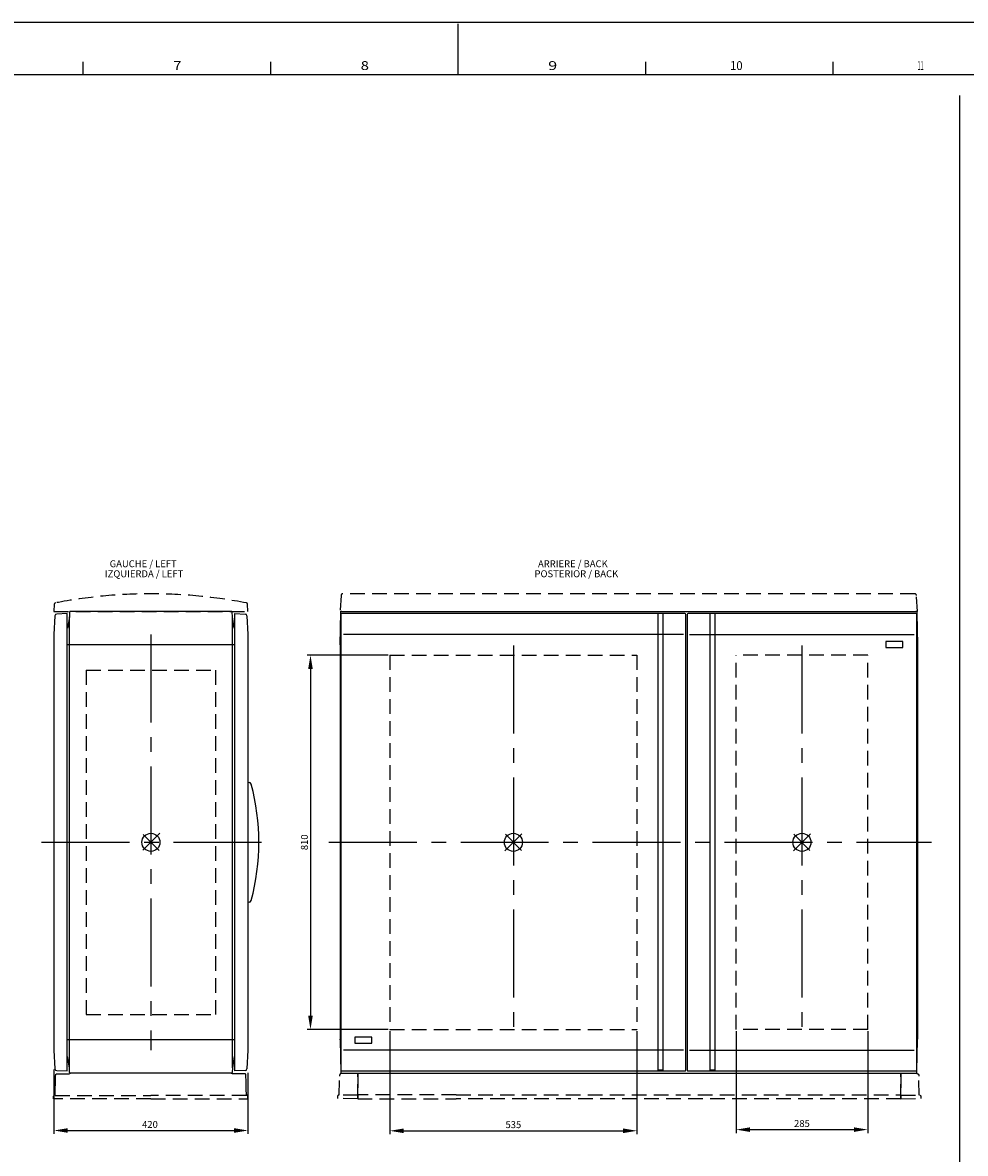
# Model space of a CAD drawing. Extents: x -242 to 6261, y -1211 to 3389.
# Drawn here: x 2066 to 4108, y 941 to 3389 of the extents above; entities that cross this region are included whole.
import ezdxf

# ---------------------------------------------------------------- set-up
doc = ezdxf.new("R2010")
doc.units = 0
doc.header["$LTSCALE"] = 10
doc.linetypes.add('AXES2', pattern=[28.575, 19.05, -3.175, 3.175, -3.175])
doc.linetypes.add('CACHE2', pattern=[4.7625, 3.175, -1.5875])
doc.layers.get('DEFPOINTS').update_dxf_attribs({"linetype": 'CONTINUOUS'})
for name, color, linetype in [('Axis', 3, 'AXES2'), ('Cotation', 140, 'CONTINUOUS'), ('Limits', 1, 'CACHE2'), ('Lines', 7, 'CONTINUOUS'), ('POINTILLE_COURT', 40, 'CACHE2'), ('Reference', 6, 'CONTINUOUS'), ('Text Français', 130, 'CONTINUOUS'), ('Texto Español', 50, 'CONTINUOUS')]:
    doc.layers.add(name, color=color, linetype=linetype)
doc.styles.add('ROMANS', font='romans.shx')
doc.styles.add('TEXTSTYLE_1', font='txt', dxfattribs={"width": 0.6})
doc.dimstyles.new('ISO-25', dxfattribs={"dimscale": 6, "dimtxt": 2.5, "dimasz": 5, "dimexe": 1.25, "dimexo": 0.625, "dimtad": 1, "dimtxsty": 'STANDARD', "dimcen": 2.5, "dimadec": 0, "dimazin": 0, "dimtfac": 1, "dimtmove": 0, "dimatfit": 3, "dimfxl": 1, "dimarcsym": 0})

# ---------------------------------------------------------------- blocks, each defined once
blk = doc.blocks.new('*D1')
at = {"layer": 'Cotation', "color": 0, "lineweight": -2, "transparency": 16777216}
for p, q in [((2133.7, 1122.3), (2133.7, 982.7)), ((2553.7, 1114.8), (2553.7, 982.7)), ((2163.7, 990.2), (2523.7, 990.2))]:
    blk.add_line(p, q, dxfattribs=at)
at = {"layer": 'Cotation', "color": 0, "transparency": 16777216}
for points in [[(2163.7, 995.2), (2163.7, 985.2), (2133.7, 990.2)], [(2523.7, 995.2), (2523.7, 985.2), (2553.7, 990.2)]]:
    blk.add_solid(points, dxfattribs=at)
at = {"layer": 'DEFPOINTS', "color": 0, "transparency": 16777216}
for p in [(2133.7, 1126.1), (2553.7, 1118.6), (2553.7, 990.2)]:
    blk.add_point(p, dxfattribs=at)
at = {"layer": 'Cotation', "color": 0, "transparency": 16777216, "insert": (2341.7, 1001.4), "char_height": 15, "attachment_point": 5}
blk.add_mtext('420', dxfattribs=at)
blk = doc.blocks.new('*D22')
at = {"layer": 'Cotation', "color": 0, "lineweight": -2, "transparency": 16777216}
for p, q in [((2857.5, 2019.1), (2681.8, 2019.1)), ((2689.3, 1989.1), (2689.3, 1239.1)), ((2857.5, 1209.1), (2681.8, 1209.1))]:
    blk.add_line(p, q, dxfattribs=at)
at = {"layer": 'Cotation', "color": 0, "transparency": 16777216}
for points in [[(2684.3, 1989.1), (2694.3, 1989.1), (2689.3, 2019.1)], [(2684.3, 1239.1), (2694.3, 1239.1), (2689.3, 1209.1)]]:
    blk.add_solid(points, dxfattribs=at)
at = {"layer": 'DEFPOINTS', "color": 0, "transparency": 16777216}
for p in [(2861.2, 2019.1), (2689.3, 1209.1), (2861.2, 1209.1)]:
    blk.add_point(p, dxfattribs=at)
at = {"layer": 'Cotation', "color": 0, "transparency": 16777216, "insert": (2678.1, 1614.1), "char_height": 15, "attachment_point": 5, "rotation": 90}
blk.add_mtext('810', dxfattribs=at)
blk = doc.blocks.new('*D23')
at = {"layer": 'Cotation', "color": 0, "lineweight": -2, "transparency": 16777216}
for p, q in [((2861.2, 1205.3), (2861.2, 982.1)), ((3396.2, 1205.3), (3396.2, 982.1)), ((2891.2, 989.6), (3366.2, 989.6))]:
    blk.add_line(p, q, dxfattribs=at)
at = {"layer": 'Cotation', "color": 0, "transparency": 16777216}
for points in [[(2891.2, 994.6), (2891.2, 984.6), (2861.2, 989.6)], [(3366.2, 994.6), (3366.2, 984.6), (3396.2, 989.6)]]:
    blk.add_solid(points, dxfattribs=at)
at = {"layer": 'DEFPOINTS', "color": 0, "transparency": 16777216}
for p in [(2861.2, 1209.1), (3396.2, 1209.1), (3396.2, 989.6)]:
    blk.add_point(p, dxfattribs=at)
at = {"layer": 'Cotation', "color": 0, "transparency": 16777216, "insert": (3128.7, 1000.9), "char_height": 15, "attachment_point": 5}
blk.add_mtext('535', dxfattribs=at)
blk = doc.blocks.new('*D24')
at = {"layer": 'Cotation', "color": 0, "lineweight": -2, "transparency": 16777216}
for p, q in [((3611.2, 1205.3), (3611.2, 984.6)), ((3896.2, 1205.3), (3896.2, 984.6)), ((3641.2, 992.1), (3866.2, 992.1))]:
    blk.add_line(p, q, dxfattribs=at)
at = {"layer": 'Cotation', "color": 0, "transparency": 16777216}
for points in [[(3641.2, 997.1), (3641.2, 987.1), (3611.2, 992.1)], [(3866.2, 997.1), (3866.2, 987.1), (3896.2, 992.1)]]:
    blk.add_solid(points, dxfattribs=at)
at = {"layer": 'DEFPOINTS', "color": 0, "transparency": 16777216}
for p in [(3611.2, 1209.1), (3896.2, 1209.1), (3896.2, 992.1)]:
    blk.add_point(p, dxfattribs=at)
at = {"layer": 'Cotation', "color": 0, "transparency": 16777216, "insert": (3753.7, 1003.4), "char_height": 15, "attachment_point": 5}
blk.add_mtext('285', dxfattribs=at)

msp = doc.modelspace()

# ---------------------------------------------------------------- linework, layer by layer
at = {"layer": 'Axis'}
for p, q in [((2343.736, 2064.062), (2343.736, 1164.062)), ((3128.736, 2040.252), (3128.736, 1187.872)), ((3753.736, 2040.252), (3753.736, 1187.872)), ((2107.055, 1614.062), (2593.786, 1614.062)), ((2728.879, 1614.062), (4034.084, 1614.062))]:
    msp.add_line(p, q, dxfattribs=at)
at = {"layer": 'Limits'}
for p, q in [((2193.154, 2114.062), (2195.734, 2114.062)), ((2481.174, 2114.062), (2483.754, 2114.062)), ((2861.236, 2019.062), (3396.236, 2019.062)), ((2861.236, 2019.062), (2861.236, 1209.062)), ((3396.236, 2019.062), (3396.236, 1209.062)), ((3896.236, 2019.062), (3611.236, 2019.062)), ((3611.236, 1209.062), (3611.236, 2019.062)), ((3896.236, 1209.062), (3896.236, 2019.062)), ((2203.736, 1987.062), (2483.736, 1987.062)), ((2203.736, 1987.062), (2203.736, 1241.062)), ((2483.736, 1987.062), (2483.736, 1241.062)), ((2203.736, 1241.062), (2483.736, 1241.062)), ((2861.236, 1209.062), (3396.236, 1209.062)), ((3896.236, 1209.062), (3611.236, 1209.062))]:
    msp.add_line(p, q, dxfattribs=at)
at = {"layer": 'Lines'}
for p, q in [((6260.513, 3388.546), (-241.83, 3388.546)), ((3009.341, 3276.436), (3009.341, 3385.811)), ((2197.232, 3276.436), (2197.232, 3303.78)), ((2603.287, 3276.436), (2603.287, 3303.78)), ((3415.396, 3276.436), (3415.396, 3303.78)), ((3821.451, 3276.436), (3821.451, 3303.78)), ((-129.721, 3276.436), (6148.404, 3276.436)), ((4094.704, 3231.027), (4094.704, -678.631)), ((2162.236, 2109.062), (2139.71, 2108.272)), ((2162.236, 1119.062), (2162.236, 2109.062)), ((2167.676, 2112.133), (2167.316, 2102.062)), ((2517.807, 2114.062), (2169.674, 2114.062)), ((2520.156, 2102.062), (2519.806, 2112.131)), ((2525.236, 1119.062), (2525.236, 2109.062)), ((2525.236, 2109.062), (2547.762, 2108.272)), ((2753.736, 2041.562), (2754.976, 2112.097)), ((2755.236, 2107.062), (2755.236, 1121.062)), ((2756.975, 2114.062), (3128.736, 2114.062)), ((3500.236, 2109.062), (2757.236, 2109.062)), ((3128.736, 2114.062), (3502.236, 2114.062)), ((3500.236, 2109.062), (3128.736, 2109.062)), ((3442.236, 2103.762), (3442.236, 2107.622)), ((3452.236, 2107.622), (3452.236, 2103.762)), ((3502.236, 2114.062), (3505.246, 2114.062)), ((3502.236, 1121.062), (3502.236, 2107.062)), ((3505.236, 2107.062), (3505.236, 1121.062)), ((3505.246, 2114.062), (4000.506, 2114.062)), ((4000.236, 2109.062), (3507.236, 2109.062)), ((3555.236, 1124.362), (3555.236, 2107.622)), ((3565.236, 2107.622), (3565.236, 2103.762)), ((4002.236, 1121.062), (4002.236, 2107.062)), ((4002.505, 2112.102), (4002.566, 2109.062)), ((4002.566, 2109.062), (4003.736, 2041.562)), ((2135.855, 2104.484), (2133.736, 2064.062)), ((2167.316, 2102.062), (2163.076, 2077.972)), ((2167.316, 1126.062), (2167.316, 2102.062)), ((2524.406, 2077.972), (2520.156, 2102.062)), ((2520.156, 1126.062), (2520.156, 2102.062)), ((2551.616, 2104.484), (2553.736, 2064.062)), ((3442.236, 1124.362), (3442.236, 2103.762)), ((3452.236, 2103.762), (3452.236, 1120.502)), ((3565.236, 2103.762), (3565.236, 1124.362)), ((2133.736, 2064.062), (2133.736, 1164.062)), ((2162.586, 2077.562), (2162.236, 2077.562)), ((2162.616, 2077.572), (2162.586, 2077.562)), ((2162.626, 2077.572), (2162.616, 2077.572)), ((2162.636, 2077.572), (2162.626, 2077.572)), ((2162.646, 2077.572), (2162.636, 2077.572)), ((2162.666, 2077.572), (2162.646, 2077.572)), ((2162.676, 2077.572), (2162.666, 2077.572)), ((2162.686, 2077.582), (2162.676, 2077.572)), ((2162.706, 2077.582), (2162.686, 2077.582)), ((2162.716, 2077.582), (2162.706, 2077.582)), ((2162.726, 2077.592), (2162.716, 2077.582)), ((2162.746, 2077.592), (2162.726, 2077.592)), ((2162.756, 2077.602), (2162.746, 2077.592)), ((2162.766, 2077.602), (2162.756, 2077.602)), ((2162.786, 2077.612), (2162.766, 2077.602)), ((2162.796, 2077.612), (2162.786, 2077.612)), ((2162.806, 2077.622), (2162.796, 2077.612)), ((2162.826, 2077.622), (2162.806, 2077.622)), ((2162.836, 2077.632), (2162.826, 2077.622)), ((2162.846, 2077.642), (2162.836, 2077.632)), ((2162.856, 2077.652), (2162.846, 2077.642)), ((2162.866, 2077.652), (2162.856, 2077.652)), ((2162.886, 2077.662), (2162.866, 2077.652)), ((2162.896, 2077.672), (2162.886, 2077.662)), ((2162.906, 2077.682), (2162.896, 2077.672)), ((2162.916, 2077.692), (2162.906, 2077.682)), ((2162.926, 2077.702), (2162.916, 2077.692)), ((2162.936, 2077.712), (2162.926, 2077.702)), ((2162.946, 2077.722), (2162.936, 2077.712)), ((2162.956, 2077.732), (2162.946, 2077.722)), ((2162.966, 2077.742), (2162.956, 2077.732)), ((2162.976, 2077.752), (2162.966, 2077.742)), ((2162.986, 2077.762), (2162.976, 2077.752)), ((2162.996, 2077.782), (2162.986, 2077.762)), ((2163.006, 2077.802), (2162.996, 2077.792)), ((2162.996, 2077.792), (2162.996, 2077.782)), ((2163.016, 2077.812), (2163.006, 2077.802)), ((2163.026, 2077.822), (2163.016, 2077.812)), ((2163.036, 2077.852), (2163.026, 2077.842)), ((2163.026, 2077.842), (2163.026, 2077.822)), ((2163.046, 2077.872), (2163.036, 2077.862)), ((2163.036, 2077.862), (2163.036, 2077.852)), ((2163.056, 2077.892), (2163.046, 2077.872)), ((2163.066, 2077.922), (2163.056, 2077.912)), ((2163.056, 2077.912), (2163.056, 2077.902)), ((2163.056, 2077.902), (2163.056, 2077.892)), ((2163.076, 2077.962), (2163.066, 2077.952)), ((2163.066, 2077.952), (2163.066, 2077.942)), ((2163.066, 2077.942), (2163.066, 2077.922)), ((2163.076, 2077.972), (2163.076, 2077.972)), ((2163.076, 2077.972), (2163.076, 2077.962)), ((2524.416, 2077.952), (2524.406, 2077.972)), ((2524.416, 2077.942), (2524.416, 2077.952)), ((2524.416, 2077.922), (2524.416, 2077.942)), ((2524.426, 2077.912), (2524.416, 2077.922)), ((2524.426, 2077.902), (2524.426, 2077.912)), ((2524.426, 2077.892), (2524.426, 2077.902)), ((2524.436, 2077.872), (2524.426, 2077.892)), ((2524.446, 2077.862), (2524.436, 2077.872)), ((2524.446, 2077.852), (2524.446, 2077.862)), ((2524.456, 2077.842), (2524.446, 2077.852)), ((2524.456, 2077.822), (2524.456, 2077.842)), ((2524.466, 2077.812), (2524.456, 2077.822)), ((2524.476, 2077.802), (2524.466, 2077.812)), ((2524.486, 2077.792), (2524.476, 2077.802)), ((2524.486, 2077.782), (2524.486, 2077.792)), ((2524.496, 2077.762), (2524.486, 2077.782)), ((2524.506, 2077.752), (2524.496, 2077.762)), ((2524.516, 2077.742), (2524.506, 2077.752)), ((2524.526, 2077.732), (2524.516, 2077.742)), ((2524.536, 2077.722), (2524.526, 2077.732)), ((2524.546, 2077.712), (2524.536, 2077.722)), ((2524.556, 2077.702), (2524.546, 2077.712)), ((2524.566, 2077.692), (2524.556, 2077.702)), ((2524.576, 2077.682), (2524.566, 2077.692)), ((2524.586, 2077.672), (2524.576, 2077.682)), ((2524.606, 2077.662), (2524.586, 2077.672)), ((2524.616, 2077.652), (2524.606, 2077.662)), ((2524.626, 2077.652), (2524.616, 2077.652)), ((2524.636, 2077.642), (2524.626, 2077.652)), ((2524.646, 2077.632), (2524.636, 2077.642)), ((2524.666, 2077.622), (2524.646, 2077.632)), ((2524.676, 2077.622), (2524.666, 2077.622)), ((2524.686, 2077.612), (2524.676, 2077.622)), ((2524.706, 2077.612), (2524.686, 2077.612)), ((2524.716, 2077.602), (2524.706, 2077.612)), ((2524.726, 2077.602), (2524.716, 2077.602)), ((2524.746, 2077.592), (2524.726, 2077.602)), ((2524.756, 2077.592), (2524.746, 2077.592)), ((2524.766, 2077.582), (2524.756, 2077.592)), ((2524.786, 2077.582), (2524.766, 2077.582)), ((2524.796, 2077.582), (2524.786, 2077.582)), ((2524.806, 2077.572), (2524.796, 2077.582)), ((2524.826, 2077.572), (2524.806, 2077.572)), ((2524.836, 2077.572), (2524.826, 2077.572)), ((2524.846, 2077.572), (2524.836, 2077.572)), ((2524.866, 2077.572), (2524.846, 2077.572)), ((2524.876, 2077.572), (2524.866, 2077.572)), ((2524.886, 2077.572), (2524.876, 2077.572)), ((2524.896, 2077.562), (2524.886, 2077.572)), ((2525.236, 2077.562), (2524.896, 2077.562)), ((2524.896, 2077.562), (2524.896, 2077.562)), ((2553.736, 2064.062), (2553.736, 1164.062)), ((3442.236, 2064.062), (2760.536, 2064.062)), ((3450.846, 2064.062), (3443.516, 2064.062)), ((3450.856, 2064.062), (3443.526, 2064.062)), ((3497.386, 2064.062), (3452.236, 2064.062)), ((3497.376, 2064.062), (3452.236, 2064.062)), ((3510.096, 2064.062), (3555.236, 2064.062)), ((3556.626, 2064.062), (3563.956, 2064.062)), ((3565.236, 2064.062), (3996.936, 2064.062)), ((2525.236, 2041.562), (2162.236, 2041.562)), ((2753.736, 2041.562), (2753.736, 1187.872)), ((3972.236, 2049.062), (3935.236, 2049.062)), ((3935.236, 2049.062), (3935.236, 2036.062)), ((3935.236, 2036.062), (3972.236, 2036.062)), ((3972.236, 2036.062), (3972.236, 2049.062)), ((4003.736, 2041.562), (4003.766, 2040.252)), ((4003.736, 2040.252), (4003.736, 1187.872)), ((4002.236, 2000.542), (4003.736, 2000.522)), ((2554.036, 1744.022), (2557.016, 1743.602)), ((2557.016, 1484.522), (2554.036, 1484.102)), ((4003.736, 1227.602), (4002.236, 1227.582)), ((4002.236, 1200.542), (4003.736, 1200.522)), ((2525.236, 1186.562), (2162.236, 1186.562)), ((2753.736, 1186.562), (2753.716, 1187.872)), ((2753.736, 1186.562), (2754.976, 1116.027)), ((2822.236, 1192.062), (2785.236, 1192.062)), ((2785.236, 1192.062), (2785.236, 1179.062)), ((2785.236, 1179.062), (2822.236, 1179.062)), ((2822.236, 1179.062), (2822.236, 1192.062)), ((4003.736, 1187.872), (4002.236, 1187.852)), ((4003.736, 1186.562), (4002.236, 1186.562)), ((4002.566, 1119.062), (4003.736, 1186.562)), ((4003.736, 1186.572), (4003.736, 1187.872)), ((2133.736, 1164.062), (2135.856, 1123.64)), ((2162.586, 1150.562), (2162.236, 1150.562)), ((2162.616, 1150.562), (2162.586, 1150.562)), ((2162.626, 1150.562), (2162.616, 1150.562)), ((2162.636, 1150.562), (2162.626, 1150.562)), ((2162.646, 1150.562), (2162.636, 1150.562)), ((2162.666, 1150.562), (2162.646, 1150.562)), ((2162.676, 1150.562), (2162.666, 1150.562)), ((2162.686, 1150.552), (2162.676, 1150.562)), ((2162.706, 1150.552), (2162.686, 1150.552)), ((2162.716, 1150.552), (2162.706, 1150.552)), ((2162.726, 1150.542), (2162.716, 1150.552)), ((2162.746, 1150.542), (2162.726, 1150.542)), ((2162.756, 1150.532), (2162.746, 1150.542)), ((2162.766, 1150.532), (2162.756, 1150.532)), ((2162.786, 1150.522), (2162.766, 1150.532)), ((2162.796, 1150.522), (2162.786, 1150.522)), ((2162.806, 1150.512), (2162.796, 1150.522)), ((2162.826, 1150.502), (2162.806, 1150.512)), ((2524.676, 1150.512), (2524.666, 1150.502)), ((2524.686, 1150.522), (2524.676, 1150.512)), ((2524.706, 1150.522), (2524.686, 1150.522)), ((2524.716, 1150.532), (2524.706, 1150.522)), ((2524.726, 1150.532), (2524.716, 1150.532)), ((2524.746, 1150.542), (2524.726, 1150.532)), ((2524.756, 1150.542), (2524.746, 1150.542)), ((2524.766, 1150.552), (2524.756, 1150.542)), ((2524.786, 1150.552), (2524.766, 1150.552)), ((2524.796, 1150.552), (2524.786, 1150.552)), ((2524.806, 1150.562), (2524.796, 1150.552)), ((2524.826, 1150.562), (2524.806, 1150.562)), ((2524.836, 1150.562), (2524.826, 1150.562)), ((2524.846, 1150.562), (2524.836, 1150.562)), ((2524.866, 1150.562), (2524.846, 1150.562)), ((2524.876, 1150.562), (2524.866, 1150.562)), ((2524.886, 1150.562), (2524.876, 1150.562)), ((2524.896, 1150.562), (2524.886, 1150.562)), ((2525.236, 1150.562), (2524.896, 1150.562)), ((2524.896, 1150.562), (2524.896, 1150.562)), ((2553.736, 1164.062), (2551.616, 1123.639)), ((3442.236, 1164.062), (2760.536, 1164.062)), ((3450.846, 1164.062), (3443.516, 1164.062)), ((3497.376, 1164.062), (3452.236, 1164.062)), ((3510.096, 1164.062), (3555.236, 1164.062)), ((3556.626, 1164.062), (3563.956, 1164.062)), ((3565.236, 1164.062), (3996.936, 1164.062)), ((2162.836, 1150.502), (2162.826, 1150.502)), ((2162.846, 1150.492), (2162.836, 1150.502)), ((2162.856, 1150.482), (2162.846, 1150.492)), ((2162.866, 1150.472), (2162.856, 1150.482)), ((2162.886, 1150.472), (2162.866, 1150.472)), ((2162.896, 1150.462), (2162.886, 1150.472)), ((2162.906, 1150.452), (2162.896, 1150.462)), ((2162.916, 1150.442), (2162.906, 1150.452)), ((2162.926, 1150.432), (2162.916, 1150.442)), ((2162.936, 1150.422), (2162.926, 1150.432)), ((2162.946, 1150.412), (2162.936, 1150.422)), ((2162.956, 1150.402), (2162.946, 1150.412)), ((2162.966, 1150.392), (2162.956, 1150.402)), ((2162.976, 1150.372), (2162.966, 1150.392)), ((2162.986, 1150.362), (2162.976, 1150.372)), ((2162.996, 1150.352), (2162.986, 1150.362)), ((2162.996, 1150.342), (2162.996, 1150.352)), ((2163.006, 1150.332), (2162.996, 1150.342)), ((2163.016, 1150.322), (2163.006, 1150.332)), ((2163.026, 1150.302), (2163.016, 1150.322)), ((2163.026, 1150.292), (2163.026, 1150.302)), ((2163.036, 1150.282), (2163.026, 1150.292)), ((2163.036, 1150.272), (2163.036, 1150.282)), ((2163.046, 1150.252), (2163.036, 1150.272)), ((2163.056, 1150.242), (2163.046, 1150.252)), ((2163.056, 1150.232), (2163.056, 1150.242)), ((2163.056, 1150.212), (2163.056, 1150.232)), ((2163.066, 1150.202), (2163.056, 1150.212)), ((2163.066, 1150.192), (2163.066, 1150.202)), ((2163.066, 1150.182), (2163.066, 1150.192)), ((2163.076, 1150.162), (2163.066, 1150.182)), ((2163.076, 1150.152), (2163.076, 1150.162)), ((2167.316, 1126.062), (2163.076, 1150.152)), ((2163.076, 1150.152), (2163.076, 1150.152)), ((2167.676, 1115.991), (2167.316, 1126.062)), ((2520.156, 1126.062), (2519.806, 1115.993)), ((2524.406, 1150.152), (2520.156, 1126.062)), ((2524.416, 1150.182), (2524.406, 1150.152)), ((2524.426, 1150.212), (2524.416, 1150.202)), ((2524.416, 1150.202), (2524.416, 1150.192)), ((2524.416, 1150.192), (2524.416, 1150.182)), ((2524.436, 1150.252), (2524.426, 1150.242)), ((2524.426, 1150.242), (2524.426, 1150.232)), ((2524.426, 1150.232), (2524.426, 1150.212)), ((2524.446, 1150.272), (2524.436, 1150.252)), ((2524.456, 1150.292), (2524.446, 1150.282)), ((2524.446, 1150.282), (2524.446, 1150.272)), ((2524.466, 1150.322), (2524.456, 1150.302)), ((2524.456, 1150.302), (2524.456, 1150.292)), ((2524.476, 1150.332), (2524.466, 1150.322)), ((2524.486, 1150.342), (2524.476, 1150.332)), ((2524.496, 1150.362), (2524.486, 1150.352)), ((2524.486, 1150.352), (2524.486, 1150.342)), ((2524.506, 1150.372), (2524.496, 1150.362)), ((2524.516, 1150.392), (2524.506, 1150.372)), ((2524.526, 1150.402), (2524.516, 1150.392)), ((2524.536, 1150.412), (2524.526, 1150.402)), ((2524.546, 1150.422), (2524.536, 1150.412)), ((2524.556, 1150.432), (2524.546, 1150.422)), ((2524.566, 1150.442), (2524.556, 1150.432)), ((2524.576, 1150.452), (2524.566, 1150.442)), ((2524.586, 1150.462), (2524.576, 1150.452)), ((2524.606, 1150.472), (2524.586, 1150.462)), ((2524.616, 1150.472), (2524.606, 1150.472)), ((2524.626, 1150.482), (2524.616, 1150.472)), ((2524.636, 1150.492), (2524.626, 1150.482)), ((2524.646, 1150.502), (2524.636, 1150.492)), ((2524.666, 1150.502), (2524.646, 1150.502)), ((2139.71, 1119.852), (2162.236, 1119.062)), ((2517.807, 1114.062), (2169.674, 1114.062)), ((2547.761, 1119.851), (2525.236, 1119.062)), ((2756.975, 1114.062), (3505.246, 1114.062)), ((2757.236, 1119.062), (3500.236, 1119.062)), ((3442.236, 1120.502), (3442.236, 1124.362)), ((3452.236, 1120.502), (3442.236, 1120.502)), ((3505.246, 1114.062), (4000.506, 1114.062)), ((3507.236, 1119.062), (4000.236, 1119.062)), ((3555.236, 1120.502), (3555.236, 1124.362)), ((3565.236, 1120.502), (3555.236, 1120.502)), ((3565.236, 1124.362), (3565.236, 1120.502)), ((4002.505, 1116.022), (4002.566, 1119.062))]:
    msp.add_line(p, q, dxfattribs=at)
for centre, radius, start, end in [((2139.85, 2104.274), 4, 92.009108, 176.99837), ((2169.674, 2112.062), 2, 90, 177.952562), ((2517.807, 2112.062), 2, 1.990611, 90), ((2547.622, 2104.275), 4, 3.00163, 87.991783), ((2756.975, 2112.062), 2, 90, 178.992777), ((2757.236, 2107.062), 2, 90, 180), ((3500.236, 2107.062), 2, 0, 90), ((3507.236, 2107.062), 2, 90, 180), ((4000.236, 2107.062), 2, 0, 90), ((4000.506, 2112.062), 2, 1.134422, 90), ((2556.324, 1738.658), 4.992, 13.130921, 82.03512), ((2082.392, 1614.067), 495.026, 345.287042, 14.712958), ((2556.315, 1489.473), 5, 278.055463, 346.928089), ((2139.85, 1123.85), 4, 183.002371, 267.990892), ((2169.674, 1116.062), 2, 182.047438, 270), ((2517.807, 1116.062), 2, 270, 358.009389), ((2547.621, 1123.849), 4, 272.006915, 356.997629), ((2756.975, 1116.062), 2, 181.007223, 270), ((2757.236, 1121.062), 2, 180, 270), ((3500.236, 1121.062), 2, 270, 0), ((3507.236, 1121.062), 2, 180, 270), ((4000.236, 1121.062), 2, 270, 0), ((4000.506, 1116.062), 2, 270, 358.865578)]:
    msp.add_arc(centre, radius, start, end, dxfattribs=at)
at = {"layer": 'POINTILLE_COURT'}
for p, q in [((2755.536, 2148.272), (2753.736, 2114.062)), ((2755.556, 2148.492), (2755.536, 2148.272)), ((2755.566, 2148.602), (2755.556, 2148.492)), ((2755.586, 2148.722), (2755.566, 2148.602)), ((2755.606, 2148.832), (2755.586, 2148.722)), ((2755.626, 2148.942), (2755.606, 2148.832)), ((2755.656, 2149.062), (2755.626, 2148.942)), ((2755.686, 2149.172), (2755.656, 2149.062)), ((2755.726, 2149.292), (2755.686, 2149.172)), ((2755.766, 2149.402), (2755.726, 2149.292)), ((2755.806, 2149.512), (2755.766, 2149.402)), ((2755.846, 2149.632), (2755.806, 2149.512)), ((2755.896, 2149.742), (2755.846, 2149.632)), ((2755.956, 2149.852), (2755.896, 2149.742)), ((2756.016, 2149.962), (2755.956, 2149.852)), ((2756.076, 2150.072), (2756.016, 2149.962)), ((2756.136, 2150.182), (2756.076, 2150.072)), ((2756.206, 2150.282), (2756.136, 2150.182)), ((2756.276, 2150.392), (2756.206, 2150.282)), ((2756.356, 2150.492), (2756.276, 2150.392)), ((2756.426, 2150.592), (2756.356, 2150.492)), ((2756.516, 2150.692), (2756.426, 2150.592)), ((2756.596, 2150.782), (2756.516, 2150.692)), ((2756.686, 2150.872), (2756.596, 2150.782)), ((2756.776, 2150.962), (2756.686, 2150.872)), ((2756.866, 2151.052), (2756.776, 2150.962)), ((2756.966, 2151.132), (2756.866, 2151.052)), ((2757.066, 2151.212), (2756.966, 2151.132)), ((2757.166, 2151.292), (2757.066, 2151.212)), ((2757.266, 2151.362), (2757.166, 2151.292)), ((2757.376, 2151.432), (2757.266, 2151.362)), ((2757.486, 2151.502), (2757.376, 2151.432)), ((2757.596, 2151.562), (2757.486, 2151.502)), ((2757.706, 2151.622), (2757.596, 2151.562)), ((2757.816, 2151.672), (2757.706, 2151.622)), ((2757.926, 2151.732), (2757.816, 2151.672)), ((2758.046, 2151.772), (2757.926, 2151.732)), ((2758.156, 2151.822), (2758.046, 2151.772)), ((2758.276, 2151.862), (2758.156, 2151.822)), ((2758.386, 2151.892), (2758.276, 2151.862)), ((2758.506, 2151.932), (2758.386, 2151.892)), ((2758.616, 2151.962), (2758.506, 2151.932)), ((2758.736, 2151.982), (2758.616, 2151.962)), ((2758.846, 2152.002), (2758.736, 2151.982)), ((2758.966, 2152.022), (2758.846, 2152.002)), ((2759.076, 2152.032), (2758.966, 2152.022)), ((2759.196, 2152.052), (2759.076, 2152.032)), ((2759.306, 2152.052), (2759.196, 2152.052)), ((2759.416, 2152.062), (2759.306, 2152.052)), ((2759.526, 2152.062), (2759.416, 2152.062)), ((3997.956, 2152.062), (2759.526, 2152.062)), ((2759.526, 2152.062), (2759.526, 2152.062)), ((3998.176, 2152.052), (3997.956, 2152.062)), ((3998.286, 2152.052), (3998.176, 2152.052)), ((3998.406, 2152.032), (3998.286, 2152.052)), ((3998.516, 2152.022), (3998.406, 2152.032)), ((3998.636, 2152.002), (3998.516, 2152.022)), ((3998.746, 2151.982), (3998.636, 2152.002)), ((3998.866, 2151.962), (3998.746, 2151.982)), ((3998.976, 2151.932), (3998.866, 2151.962)), ((3999.096, 2151.892), (3998.976, 2151.932)), ((3999.216, 2151.862), (3999.096, 2151.892)), ((3999.326, 2151.822), (3999.216, 2151.862)), ((3999.436, 2151.772), (3999.326, 2151.822)), ((3999.556, 2151.732), (3999.436, 2151.772)), ((3999.666, 2151.672), (3999.556, 2151.732)), ((3999.776, 2151.622), (3999.666, 2151.672)), ((3999.886, 2151.562), (3999.776, 2151.622)), ((3999.996, 2151.502), (3999.886, 2151.562)), ((4000.106, 2151.432), (3999.996, 2151.502)), ((4000.216, 2151.362), (4000.106, 2151.432)), ((4000.316, 2151.292), (4000.216, 2151.362)), ((4000.416, 2151.212), (4000.316, 2151.292)), ((4000.516, 2151.132), (4000.416, 2151.212)), ((4000.616, 2151.052), (4000.516, 2151.132)), ((4000.706, 2150.962), (4000.616, 2151.052)), ((4000.796, 2150.872), (4000.706, 2150.962)), ((4000.886, 2150.782), (4000.796, 2150.872)), ((4000.966, 2150.692), (4000.886, 2150.782)), ((4001.056, 2150.592), (4000.966, 2150.692)), ((4001.126, 2150.492), (4001.056, 2150.592)), ((4001.206, 2150.392), (4001.126, 2150.492)), ((4001.276, 2150.282), (4001.206, 2150.392)), ((4001.346, 2150.182), (4001.276, 2150.282)), ((4001.406, 2150.072), (4001.346, 2150.182)), ((4001.476, 2149.962), (4001.406, 2150.072)), ((4001.526, 2149.852), (4001.476, 2149.962)), ((4001.586, 2149.742), (4001.526, 2149.852)), ((4001.636, 2149.632), (4001.586, 2149.742)), ((4001.676, 2149.512), (4001.636, 2149.632)), ((4001.716, 2149.402), (4001.676, 2149.512)), ((4001.756, 2149.292), (4001.716, 2149.402)), ((4001.796, 2149.172), (4001.756, 2149.292)), ((4001.826, 2149.062), (4001.796, 2149.172)), ((4001.856, 2148.942), (4001.826, 2149.062)), ((4001.876, 2148.832), (4001.856, 2148.942)), ((4001.896, 2148.722), (4001.876, 2148.832)), ((4001.916, 2148.602), (4001.896, 2148.722)), ((4001.926, 2148.492), (4001.916, 2148.602)), ((4001.936, 2148.382), (4001.926, 2148.492)), ((4001.946, 2148.272), (4001.936, 2148.382)), ((4003.736, 2114.062), (4001.946, 2148.272)), ((4001.946, 2148.272), (4001.946, 2148.272)), ((2134.546, 2129.542), (2133.736, 2114.062)), ((2133.736, 2114.062), (2553.736, 2114.062)), ((2553.736, 2114.062), (2552.926, 2129.542)), ((2753.736, 2114.062), (4003.736, 2114.062)), ((2751.398, 1066.552), (2752.478, 1107.862)), ((2752.538, 1110.352), (2752.478, 1107.862)), ((2752.548, 1110.522), (2752.538, 1110.352)), ((2752.558, 1110.602), (2752.548, 1110.522)), ((2752.568, 1110.692), (2752.558, 1110.602)), ((2752.578, 1110.772), (2752.568, 1110.692)), ((2752.598, 1110.862), (2752.578, 1110.772)), ((2752.618, 1110.952), (2752.598, 1110.862)), ((2752.638, 1111.032), (2752.618, 1110.952)), ((2752.658, 1111.122), (2752.638, 1111.032)), ((2752.688, 1111.212), (2752.658, 1111.122)), ((2752.718, 1111.292), (2752.688, 1111.212)), ((2752.748, 1111.382), (2752.718, 1111.292)), ((2752.788, 1111.462), (2752.748, 1111.382)), ((2752.828, 1111.552), (2752.788, 1111.462)), ((2752.868, 1111.632), (2752.828, 1111.552)), ((2752.908, 1111.722), (2752.868, 1111.632)), ((2752.958, 1111.802), (2752.908, 1111.722)), ((2753.008, 1111.882), (2752.958, 1111.802)), ((2753.058, 1111.962), (2753.008, 1111.882)), ((2753.118, 1112.042), (2753.058, 1111.962)), ((2753.168, 1112.112), (2753.118, 1112.042)), ((2753.228, 1112.192), (2753.168, 1112.112)), ((2753.298, 1112.262), (2753.228, 1112.192)), ((2753.358, 1112.332), (2753.298, 1112.262)), ((2753.428, 1112.402), (2753.358, 1112.332)), ((2753.498, 1112.472), (2753.428, 1112.402)), ((2753.568, 1112.532), (2753.498, 1112.472)), ((2753.638, 1112.592), (2753.568, 1112.532)), ((2753.718, 1112.652), (2753.638, 1112.592)), ((2753.798, 1112.712), (2753.718, 1112.652)), ((2753.878, 1112.772), (2753.798, 1112.712)), ((2753.958, 1112.822), (2753.878, 1112.772)), ((2754.038, 1112.872), (2753.958, 1112.822)), ((2754.118, 1112.912), (2754.038, 1112.872)), ((2754.198, 1112.962), (2754.118, 1112.912)), ((2754.288, 1113.002), (2754.198, 1112.962)), ((2754.368, 1113.032), (2754.288, 1113.002)), ((2754.458, 1113.072), (2754.368, 1113.032)), ((2754.548, 1113.102), (2754.458, 1113.072)), ((2754.628, 1113.132), (2754.548, 1113.102)), ((2754.718, 1113.162), (2754.628, 1113.132)), ((2754.808, 1113.182), (2754.718, 1113.162)), ((2754.888, 1113.202), (2754.808, 1113.182)), ((2754.978, 1113.222), (2754.888, 1113.202)), ((2755.068, 1113.232), (2754.978, 1113.222)), ((2755.148, 1113.242), (2755.068, 1113.232)), ((2755.238, 1113.252), (2755.148, 1113.242)), ((2755.318, 1113.262), (2755.238, 1113.252)), ((2755.408, 1113.272), (2755.318, 1113.262)), ((2755.488, 1113.272), (2755.408, 1113.272)), ((2756.528, 1113.292), (2755.488, 1113.272)), ((2755.488, 1113.272), (2755.488, 1113.272)), ((2756.528, 1113.292), (2756.564, 1114.137)), ((2791.528, 1114.062), (2791.528, 1058.932)), ((2791.528, 1058.902), (2791.528, 1114.062)), ((3967.528, 1114.062), (3967.528, 1058.932)), ((3967.528, 1058.932), (3967.528, 1114.062)), ((4002.528, 1113.292), (4003.578, 1113.272)), ((4002.562, 1113.291), (4002.534, 1115.417)), ((4003.578, 1113.272), (4003.578, 1113.272)), ((4003.578, 1113.272), (4003.658, 1113.272)), ((4003.658, 1113.272), (4003.748, 1113.262)), ((4003.748, 1113.262), (4003.828, 1113.252)), ((4003.828, 1113.252), (4003.918, 1113.242)), ((4003.918, 1113.242), (4003.998, 1113.232)), ((4003.998, 1113.232), (4004.088, 1113.222)), ((4004.088, 1113.222), (4004.178, 1113.202)), ((4004.178, 1113.202), (4004.258, 1113.182)), ((4004.258, 1113.182), (4004.348, 1113.162)), ((4004.348, 1113.162), (4004.438, 1113.132)), ((4004.438, 1113.132), (4004.518, 1113.102)), ((4004.518, 1113.102), (4004.608, 1113.072)), ((4004.608, 1113.072), (4004.698, 1113.032)), ((4004.698, 1113.032), (4004.778, 1113.002)), ((4004.778, 1113.002), (4004.868, 1112.962)), ((4004.868, 1112.962), (4004.948, 1112.912)), ((4004.948, 1112.912), (4005.028, 1112.872)), ((4005.028, 1112.872), (4005.108, 1112.822)), ((4005.108, 1112.822), (4005.188, 1112.772)), ((4005.188, 1112.772), (4005.268, 1112.712)), ((4005.268, 1112.712), (4005.348, 1112.652)), ((4005.348, 1112.652), (4005.428, 1112.592)), ((4005.428, 1112.592), (4005.498, 1112.532)), ((4005.498, 1112.532), (4005.568, 1112.472)), ((4005.568, 1112.472), (4005.638, 1112.402)), ((4005.638, 1112.402), (4005.708, 1112.332)), ((4005.708, 1112.332), (4005.768, 1112.262)), ((4005.768, 1112.262), (4005.838, 1112.192)), ((4005.838, 1112.192), (4005.898, 1112.112)), ((4005.898, 1112.112), (4005.948, 1112.042)), ((4005.948, 1112.042), (4006.008, 1111.962)), ((4006.008, 1111.962), (4006.058, 1111.882)), ((4006.058, 1111.882), (4006.108, 1111.802)), ((4006.108, 1111.802), (4006.158, 1111.722)), ((4006.158, 1111.722), (4006.198, 1111.632)), ((4006.198, 1111.632), (4006.238, 1111.552)), ((4006.238, 1111.552), (4006.278, 1111.462)), ((4006.278, 1111.462), (4006.318, 1111.382)), ((4006.318, 1111.382), (4006.348, 1111.292)), ((4006.348, 1111.292), (4006.378, 1111.212)), ((4006.378, 1111.212), (4006.408, 1111.122)), ((4006.408, 1111.122), (4006.428, 1111.032)), ((4006.428, 1111.032), (4006.448, 1110.952)), ((4006.448, 1110.952), (4006.468, 1110.862)), ((4006.468, 1110.862), (4006.488, 1110.772)), ((4006.488, 1110.772), (4006.498, 1110.692)), ((4006.498, 1110.692), (4006.508, 1110.602)), ((4006.508, 1110.602), (4006.518, 1110.522)), ((4006.518, 1110.522), (4006.528, 1110.352)), ((4006.528, 1110.352), (4006.588, 1107.862)), ((4007.658, 1066.552), (4006.588, 1107.862)), ((2132.949, 1058.652), (2132.949, 1064.652)), ((2343.447, 1059.062), (2132.949, 1059.062)), ((2136.159, 1066.652), (2134.949, 1066.652)), ((2343.447, 1059.062), (2553.945, 1059.062)), ((2550.735, 1066.652), (2551.945, 1066.652)), ((2553.945, 1058.652), (2553.945, 1064.652)), ((2748.138, 1064.902), (2748.138, 1059.312)), ((2748.148, 1064.712), (2748.138, 1064.652)), ((2748.138, 1064.652), (2748.138, 1064.542)), ((2748.138, 1064.542), (2748.138, 1059.312)), ((2791.528, 1058.932), (2748.138, 1059.312)), ((2748.158, 1064.832), (2748.148, 1064.772)), ((2748.148, 1064.772), (2748.148, 1064.712)), ((2748.168, 1064.892), (2748.158, 1064.832)), ((2748.178, 1064.952), (2748.168, 1064.892)), ((2748.198, 1065.012), (2748.178, 1064.952)), ((2748.208, 1065.062), (2748.198, 1065.012)), ((2748.228, 1065.122), (2748.208, 1065.062)), ((2748.248, 1065.182), (2748.228, 1065.122)), ((2748.268, 1065.242), (2748.248, 1065.182)), ((2748.288, 1065.302), (2748.268, 1065.242)), ((2748.318, 1065.362), (2748.288, 1065.302)), ((2748.338, 1065.422), (2748.318, 1065.362)), ((2748.368, 1065.472), (2748.338, 1065.422)), ((2748.398, 1065.532), (2748.368, 1065.472)), ((2748.438, 1065.592), (2748.398, 1065.532)), ((2748.468, 1065.642), (2748.438, 1065.592)), ((2748.508, 1065.702), (2748.468, 1065.642)), ((2748.548, 1065.752), (2748.508, 1065.702)), ((2748.588, 1065.802), (2748.548, 1065.752)), ((2748.628, 1065.852), (2748.588, 1065.802)), ((2748.678, 1065.902), (2748.628, 1065.852)), ((2748.718, 1065.952), (2748.678, 1065.902)), ((2748.768, 1065.992), (2748.718, 1065.952)), ((2748.818, 1066.042), (2748.768, 1065.992)), ((2748.868, 1066.082), (2748.818, 1066.042)), ((2748.918, 1066.122), (2748.868, 1066.082)), ((2748.968, 1066.162), (2748.918, 1066.122)), ((2749.028, 1066.202), (2748.968, 1066.162)), ((2749.078, 1066.232), (2749.028, 1066.202)), ((2749.138, 1066.272), (2749.078, 1066.232)), ((2749.188, 1066.302), (2749.138, 1066.272)), ((2749.248, 1066.332), (2749.188, 1066.302)), ((2749.308, 1066.362), (2749.248, 1066.332)), ((2749.368, 1066.382), (2749.308, 1066.362)), ((2749.428, 1066.412), (2749.368, 1066.382)), ((2749.478, 1066.432), (2749.428, 1066.412)), ((2749.538, 1066.452), (2749.478, 1066.432)), ((2749.598, 1066.462), (2749.538, 1066.452)), ((2749.658, 1066.482), (2749.598, 1066.462)), ((2749.718, 1066.492), (2749.658, 1066.482)), ((2749.778, 1066.512), (2749.718, 1066.492)), ((2749.838, 1066.522), (2749.778, 1066.512)), ((2749.898, 1066.522), (2749.838, 1066.522)), ((2749.958, 1066.532), (2749.898, 1066.522)), ((2750.018, 1066.542), (2749.958, 1066.532)), ((2750.068, 1066.542), (2750.018, 1066.542)), ((2750.128, 1066.542), (2750.068, 1066.542)), ((2791.528, 1066.902), (2750.128, 1066.542)), ((2750.128, 1066.542), (2750.128, 1066.542)), ((3004.528, 1067.112), (2791.528, 1067.112)), ((2791.528, 1058.932), (3004.528, 1058.932)), ((3004.528, 1067.112), (3967.528, 1067.112)), ((3967.528, 1058.932), (3004.528, 1058.932)), ((3967.528, 1066.902), (4008.938, 1066.542)), ((3967.538, 1058.932), (4010.928, 1059.312)), ((4008.938, 1066.542), (4008.938, 1066.542)), ((4008.938, 1066.542), (4008.998, 1066.542)), ((4008.998, 1066.542), (4009.048, 1066.542)), ((4009.048, 1066.542), (4009.108, 1066.532)), ((4009.108, 1066.532), (4009.168, 1066.522)), ((4009.168, 1066.522), (4009.228, 1066.522)), ((4009.228, 1066.522), (4009.288, 1066.512)), ((4009.288, 1066.512), (4009.348, 1066.492)), ((4009.348, 1066.492), (4009.408, 1066.482)), ((4009.408, 1066.482), (4009.468, 1066.462)), ((4009.468, 1066.462), (4009.528, 1066.452)), ((4009.528, 1066.452), (4009.588, 1066.432)), ((4009.588, 1066.432), (4009.638, 1066.412)), ((4009.638, 1066.412), (4009.698, 1066.382)), ((4009.698, 1066.382), (4009.758, 1066.362)), ((4009.758, 1066.362), (4009.818, 1066.332)), ((4009.818, 1066.332), (4009.878, 1066.302)), ((4009.878, 1066.302), (4009.928, 1066.272)), ((4009.928, 1066.272), (4009.988, 1066.232)), ((4009.988, 1066.232), (4010.038, 1066.202)), ((4010.038, 1066.202), (4010.098, 1066.162)), ((4010.098, 1066.162), (4010.148, 1066.122)), ((4010.148, 1066.122), (4010.198, 1066.082)), ((4010.198, 1066.082), (4010.248, 1066.042)), ((4010.248, 1066.042), (4010.298, 1065.992)), ((4010.298, 1065.992), (4010.348, 1065.952)), ((4010.348, 1065.952), (4010.388, 1065.902)), ((4010.388, 1065.902), (4010.438, 1065.852)), ((4010.438, 1065.852), (4010.478, 1065.802)), ((4010.478, 1065.802), (4010.518, 1065.752)), ((4010.518, 1065.752), (4010.558, 1065.702)), ((4010.558, 1065.702), (4010.598, 1065.642)), ((4010.598, 1065.642), (4010.628, 1065.592)), ((4010.628, 1065.592), (4010.668, 1065.532)), ((4010.668, 1065.532), (4010.698, 1065.472)), ((4010.698, 1065.472), (4010.728, 1065.422)), ((4010.728, 1065.422), (4010.748, 1065.362)), ((4010.748, 1065.362), (4010.778, 1065.302)), ((4010.778, 1065.302), (4010.798, 1065.242)), ((4010.798, 1065.242), (4010.818, 1065.182)), ((4010.818, 1065.182), (4010.838, 1065.122)), ((4010.838, 1065.122), (4010.858, 1065.062)), ((4010.858, 1065.062), (4010.868, 1065.012)), ((4010.868, 1065.012), (4010.888, 1064.952)), ((4010.888, 1064.952), (4010.898, 1064.892)), ((4010.898, 1064.892), (4010.908, 1064.832)), ((4010.908, 1064.832), (4010.918, 1064.772)), ((4010.918, 1064.772), (4010.918, 1064.712)), ((4010.918, 1064.712), (4010.928, 1064.652)), ((4010.928, 1064.902), (4010.928, 1059.312)), ((4010.928, 1064.652), (4010.928, 1064.542)), ((4010.928, 1064.542), (4010.928, 1059.312))]:
    msp.add_line(p, q, dxfattribs=at)
for points in [[(2136.149, 1066.274), (2136.53, 1080.788), (2136.829, 1091.823), (2137.067, 1099.865), (2137.264, 1105.401), (2137.444, 1108.92), (2137.626, 1110.908), (2137.832, 1111.853), (2138.083, 1112.243), (2138.446, 1112.484), (2139.169, 1112.665), (2140.544, 1112.795), (2142.864, 1112.882), (2146.422, 1112.934), (2151.51, 1112.962), (2158.421, 1112.972), (2167.449, 1112.973)], [(2550.745, 1066.274), (2550.363, 1080.788), (2550.064, 1091.823), (2549.827, 1099.865), (2549.629, 1105.401), (2549.45, 1108.92), (2549.268, 1110.908), (2549.062, 1111.853), (2548.81, 1112.243), (2548.447, 1112.484), (2547.724, 1112.665), (2546.35, 1112.795), (2544.03, 1112.882), (2540.472, 1112.934), (2535.384, 1112.962), (2528.472, 1112.972), (2519.445, 1112.973)], [(2132.949, 1064.652), (2132.949, 1064.274)], [(2132.949, 1058.652), (2132.949, 1064.274)], [(2145.349, 1059.062), (2145.349, 1058.652), (2132.949, 1058.652)], [(2136.149, 1066.274), (2343.447, 1066.274)], [(2550.745, 1066.274), (2343.447, 1066.274)], [(2541.545, 1059.062), (2541.545, 1058.652), (2553.945, 1058.652)], [(2553.945, 1064.652), (2553.945, 1064.274)], [(2553.945, 1058.652), (2553.945, 1064.274)]]:
    msp.add_lwpolyline(points, dxfattribs=at)
for points in [[(2134.949, 1066.652, 0.414214), (2132.949, 1064.652)], [(2551.945, 1066.652, -0.414214), (2553.945, 1064.652)]]:
    msp.add_lwpolyline(points, format="xyb", dxfattribs=at)
for centre, radius, start, end in [((2137.546, 2129.382), 3.005, 100.942585, 176.947787), ((2343.736, 1059.062), 1093.004, 79.09584, 100.90416), ((2549.926, 2129.382), 3.004, 3.045964, 79.063663)]:
    msp.add_arc(centre, radius, start, end, dxfattribs=at)
at = {"layer": 'Reference'}
for p, q in [((2326.565, 1596.891), (2363.42, 1633.747)), ((2326.636, 1631.162), (2361.41, 1596.388)), ((3110.308, 1595.634), (3147.163, 1632.49)), ((3111.349, 1631.449), (3146.123, 1596.675)), ((3735.308, 1595.634), (3772.163, 1632.49)), ((3736.349, 1631.449), (3771.123, 1596.675))]:
    msp.add_line(p, q, dxfattribs=at)
for centre in [(2343.736, 1614.062), (3128.736, 1614.062), (3753.736, 1614.062)]:
    msp.add_circle(centre, 19.53, dxfattribs=at)

# ---------------------------------------------------------------- texts
at = {"layer": 'Lines', "style": 'TEXTSTYLE_1'}
for s, height, width, p in [('7', 19.141, 1.230769, (2392.022, 3285.954)), ('8', 19.141, 1.230769, (2798.076, 3285.954)), ('9', 19.141, 1.346154, (3204.131, 3285.954)), ('10', 19.1406, 0.942308, (3597.881, 3285.954)), ('11', 19.1406, 0.461538, (4003.936, 3285.954))]:
    msp.add_text(s, height=height, dxfattribs=dict(at, width=width)).set_placement(p)
at = {"layer": 'Text Français', "char_height": 15, "width": 189.6435, "attachment_point": 1, "style": 'ROMANS'}
for s, insert in [('GAUCHE / LEFT', (2254.432, 2224.585)), ('ARRIERE / BACK', (3182.085, 2224.585))]:
    msp.add_mtext(s, dxfattribs=dict(at, insert=insert))
at = {"layer": 'Texto Español', "char_height": 15, "attachment_point": 1, "style": 'ROMANS'}
for s, insert, width in [('IZQUIERDA / LEFT', (2244.019, 2202.874), 239.40769), ('POSTERIOR / BACK', (3174.55, 2202.874), 233.27147)]:
    msp.add_mtext(s, dxfattribs=dict(at, insert=insert, width=width))

# ---------------------------------------------------------------- dimensions: what is measured, and where the dimension line sits
at = {"layer": 'Cotation'}
dim = msp.add_linear_dim(base=(2689.316, 1209.062), p1=(2861.236, 2019.062), p2=(2861.236, 1209.062), angle=90, dimstyle='ISO-25', dxfattribs=at)
dim.commit()
dim.dimension.update_dxf_attribs({"geometry": '*D22', "text_midpoint": (2678.066, 1614.062)})
for base, p1, p2, picture, middle in [((3396.236, 989.649), (2861.236, 1209.062), (3396.236, 1209.062), '*D23', (3128.736, 1000.899)), ((3896.236, 992.15), (3611.236, 1209.062), (3896.236, 1209.062), '*D24', (3753.736, 1003.4))]:
    dim = msp.add_linear_dim(base=base, p1=p1, p2=p2, dimstyle='ISO-25', dxfattribs=at)
    dim.commit()
    dim.dimension.update_dxf_attribs({"geometry": picture, "text_midpoint": middle})
dim = msp.add_linear_dim(base=(2553.736, 990.194), p1=(2133.736, 1126.085), p2=(2553.736, 1118.555), dimstyle='ISO-25', dxfattribs=at)
dim.commit()
dim.dimension.update_dxf_attribs({"geometry": '*D1', "text_midpoint": (2341.744, 990.194), "dimtype": 160})

doc.saveas('drawing.dxf')
